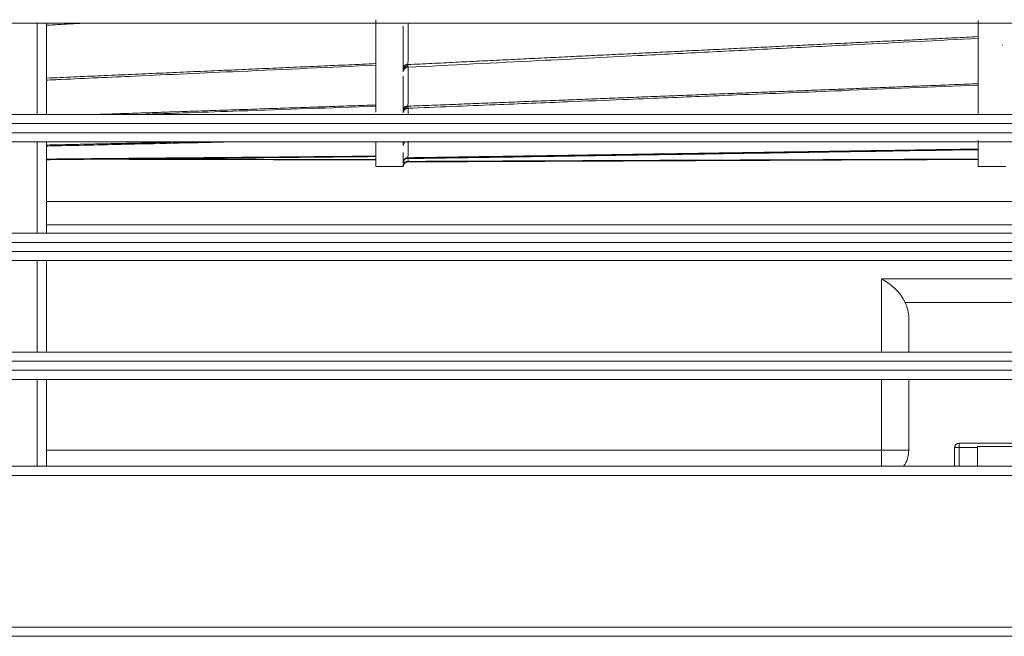
# Model space of a CAD drawing. Units: millimetres. Extents: x 0 to 1562, y -355 to 945.
# Drawn here: x 359 to 381, y 164 to 178 of the extents above; entities that cross this region are included whole.
import ezdxf

# ---------------------------------------------------------------- set-up
doc = ezdxf.new("R2010")
doc.units = ezdxf.units.MM
doc.layers.add('1', color=7, linetype='Continuous', true_color=0xffffff)
doc.layers.add('102', color=7, linetype='Continuous', true_color=0xffffff)
doc.styles.add('Malgun Gothic', font='malgun.ttf')
doc.dimstyles.get("Standard").update_dxf_attribs({"dimtxt": 0.18, "dimasz": 0.18, "dimexe": 0.18, "dimexo": 0.0625, "dimgap": 0.09, "dimtad": 0, "dimtih": 1, "dimtoh": 1, "dimdec": 4, "dimzin": 0, "dimdsep": 46, "dimtxsty": 'Standard', "dimcen": 0.09, "dimadec": 0, "dimazin": 0, "dimtfac": 1, "dimtdec": 4, "dimtofl": 0, "dimtmove": 0, "dimatfit": 3, "dimfxl": 1, "dimtolj": 1, "dimtzin": 0, "dimarcsym": 0})

# ---------------------------------------------------------------- blocks, each defined once
blk = doc.blocks.new('_U10')
at = {"layer": '102', "color": 7, "lineweight": 13, "transparency": 16777216}
for p, q in [((272.014, 167.638), (272.014, 133.089)), ((538.734, 167.638), (538.734, 133.089)), ((272.014, 133.851), (538.734, 133.851))]:
    blk.add_line(p, q, dxfattribs=at)
at = {"layer": '102', "color": 7, "lineweight": 70, "transparency": 16777216}
for points in [[(272.014, 133.851), (274.554, 134.414), (274.554, 133.288)], [(538.734, 133.851), (536.194, 133.288), (536.194, 134.414)]]:
    blk.add_solid(points, dxfattribs=at)
at = {"layer": '102', "color": 7, "linetype": 'Continuous', "lineweight": 13, "transparency": 16777216, "insert": (401.252, 134.381), "char_height": 2.54, "attachment_point": 7, "line_spacing_factor": 1.040712, "style": 'Malgun Gothic'}
blk.add_mtext('\\fMalgun Gothic|b0|i0;\\W1.0000;(52.5)', dxfattribs=at)

msp = doc.modelspace()

# ---------------------------------------------------------------- linework, layer by layer
at = {"layer": '1', "color": 3, "linetype": 'Continuous', "lineweight": 18}
for p, q in [((405.014, 177.817), (269.214, 177.817)), ((359.534, 177.817), (359.534, 175.817)), ((359.734, 175.817), (359.734, 177.817)), ((366.946, 175.869), (366.946, 177.89)), ((380.132, 175.817), (380.132, 177.872)), ((367.486, 177.614), (367.482, 177.614)), ((367.546, 176.813), (367.546, 177.745)), ((367.546, 176.763), (367.546, 176.813)), ((367.643, 176.856), (367.641, 176.849)), ((367.546, 175.895), (367.546, 176.653)), ((367.546, 175.857), (367.546, 175.895)), ((367.643, 175.954), (367.642, 175.951)), ((269.214, 175.817), (405.014, 175.817)), ((367.546, 175.852), (367.546, 175.857)), ((405.014, 175.617), (269.214, 175.617)), ((269.214, 175.417), (405.014, 175.417)), ((380.132, 174.676), (380.132, 175.254)), ((405.014, 175.217), (269.214, 175.217)), ((359.534, 175.217), (359.534, 173.217)), ((359.734, 173.217), (359.734, 175.217)), ((366.946, 174.676), (366.946, 175.217)), ((367.546, 175.165), (367.546, 175.217)), ((367.546, 175.14), (367.546, 175.165)), ((367.546, 174.76), (367.546, 174.983)), ((366.946, 174.676), (367.546, 174.676)), ((367.546, 174.75), (367.546, 174.76)), ((367.645, 174.777), (367.644, 174.778)), ((367.647, 174.779), (367.645, 174.777)), ((380.132, 174.676), (380.732, 174.676)), ((359.735, 173.911), (391.268, 173.911)), ((359.735, 173.399), (391.268, 173.399)), ((269.214, 173.217), (405.014, 173.217)), ((405.014, 173.017), (269.214, 173.017)), ((269.214, 172.817), (405.014, 172.817)), ((405.014, 172.617), (269.214, 172.617)), ((359.534, 172.617), (359.534, 170.617)), ((359.734, 170.617), (359.734, 172.617)), ((378.01, 172.222), (386.21, 172.222)), ((378.01, 170.617), (378.01, 172.222)), ((385.691, 171.702), (378.53, 171.702)), ((378.61, 171.356), (378.61, 170.617)), ((269.214, 170.617), (405.014, 170.617)), ((405.014, 170.417), (269.214, 170.417)), ((269.214, 170.217), (405.014, 170.217)), ((405.014, 170.017), (269.214, 170.017)), ((359.534, 170.017), (359.534, 168.117)), ((359.734, 168.117), (359.734, 170.017)), ((378.01, 168.469), (378.01, 170.017)), ((378.61, 170.017), (378.61, 169.97)), ((378.61, 169.97), (378.61, 168.469)), ((384.514, 168.622), (379.714, 168.622)), ((379.714, 168.622), (379.714, 168.531)), ((384.114, 168.547), (380.114, 168.547)), ((380.114, 168.547), (380.114, 168.117)), ((359.733, 168.469), (378.01, 168.469)), ((378.01, 168.117), (378.01, 168.469)), ((378.01, 168.469), (378.61, 168.469)), ((379.614, 168.117), (379.614, 168.522)), ((380.114, 168.531), (379.714, 168.531)), ((379.714, 168.531), (379.714, 168.117)), ((269.214, 168.117), (405.014, 168.117)), ((405.014, 167.917), (269.214, 167.917)), ((269.214, 164.597), (405.014, 164.597)), ((405.014, 164.397), (269.214, 164.397))]:
    msp.add_line(p, q, dxfattribs=at)
for centre, radius, start, end in [((379.714, 168.522), 0.1, 90, 180), ((378.01, 168.469), 0.6, 324.0352, 0)]:
    msp.add_arc(centre, radius, start, end, dxfattribs=at)
for centre, major_axis, ratio, start_param, end_param in [((367.646, 176.813), (0.1, 0), 0.684155, 1.560308, 3.141593), ((367.646, 176.763), (0.1, 0), 0.929743, 1.594745, 3.141593), ((367.646, 176.749), (0.1, 0), 1, 1.620614, 3.141588), ((367.646, 175.895), (0.1, 0), 0.785474, 1.560308, 3.141593), ((367.646, 175.857), (-0.1, 0), 0.974332, 4.736337, 6.283185), ((367.646, 175.851), (0.1, 0), 1, 1.607362, 3.14139), ((367.646, 175.14), (-0.1, 0), 1, 5.406344, 6.283184), ((367.646, 175.14), (-0.1, 0), 0.998183, 5.409945, 6.283185), ((367.646, 175.165), (-0.1, 0), 0.877316, 5.649018, 6.283185), ((367.646, 174.76), (-0.1, 0), 0.944838, 4.701901, 6.283185), ((367.646, 174.681), (0.1, 0), 0.98222, 1.560308, 3.141593), ((378.01, 171.702), (-0.52, 0.52), 0.57735, 4.18879, 5.235988), ((378.01, 171.356), (0, 0.693), 0.866025, 4.712389, 5.235988), ((379.714, 168.522), (0.1, 0), 0.087156, 1.570796, 3.141593)]:
    msp.add_ellipse(centre, major_axis=major_axis, ratio=ratio, start_param=start_param, end_param=end_param, dxfattribs=at)
for points, knots in [([(359.734, 177.769), (359.842, 177.775), (360.127, 177.791), (360.412, 177.807), (360.589, 177.817)], [0, 0, 0, 0, 0.378743, 1, 1, 1, 1]), ([(367.651, 177.816), (367.651, 177.807), (367.651, 177.798), (367.65, 177.727), (367.65, 177.666), (367.65, 177.589), (367.65, 177.574), (367.65, 177.543), (367.65, 177.498), (367.65, 177.452), (367.65, 177.363), (367.65, 177.303), (367.649, 177.23), (367.649, 177.216), (367.649, 177.187), (367.649, 177.144), (367.649, 177.101), (367.649, 177.016), (367.649, 176.961), (367.648, 176.907)], [0, 0, 0, 0, 0.028348, 0.028348, 0.222679, 0.222679, 0.271261, 0.271261, 0.319844, 0.417009, 0.417009, 0.611339, 0.611339, 0.659922, 0.659922, 0.708504, 0.80567, 0.80567, 1, 1, 1, 1]), ([(367.641, 176.849), (368.598, 176.897), (370.278, 176.982), (372.475, 177.093), (374.207, 177.181), (375.807, 177.261), (377.774, 177.361), (379.248, 177.435), (380.132, 177.48)], [0, 0, 0, 0, 0.22995, 0.403567, 0.527504, 0.646009, 0.787813, 1, 1, 1, 1]), ([(359.734, 176.568), (359.842, 176.573), (360.484, 176.602), (361.891, 176.665), (364.187, 176.769), (365.949, 176.849), (366.946, 176.894)], [0, 0, 0, 0, 0.04492, 0.267101, 0.585366, 1, 1, 1, 1]), ([(367.546, 176.86), (367.546, 176.861), (367.546, 176.862), (367.546, 176.863), (367.546, 176.864), (367.547, 176.866), (367.547, 176.868), (367.548, 176.871), (367.549, 176.873), (367.551, 176.876), (367.553, 176.879), (367.556, 176.881), (367.56, 176.884), (367.561, 176.885), (367.567, 176.889), (367.571, 176.892), (367.578, 176.895), (367.581, 176.896), (367.585, 176.898), (367.586, 176.898), (367.589, 176.899), (367.59, 176.899), (367.597, 176.901), (367.603, 176.903), (367.612, 176.905), (367.616, 176.905), (367.622, 176.906), (367.625, 176.906), (367.635, 176.907), (367.642, 176.907), (367.648, 176.907)], [0, 0, 0, 0, 0.03125, 0.03125, 0.0625, 0.0625, 0.125, 0.125, 0.1875, 0.1875, 0.25, 0.3125, 0.3125, 0.375, 0.375, 0.5, 0.5, 0.5625, 0.5625, 0.59375, 0.59375, 0.625, 0.625, 0.75, 0.75, 0.8125, 0.8125, 0.875, 0.875, 1, 1, 1, 1]), ([(367.546, 176.813), (367.546, 176.82), (367.546, 176.827), (367.546, 176.839), (367.546, 176.843), (367.546, 176.851), (367.546, 176.856), (367.546, 176.86)], [0, 0, 0, 0, 0.5, 0.5, 0.75, 0.75, 1, 1, 1, 1]), ([(367.546, 176.753), (367.546, 176.751), (367.546, 176.75), (367.546, 176.749), (367.546, 176.749), (367.546, 176.749), (367.546, 176.749), (367.546, 176.749), (367.546, 176.749), (367.546, 176.75), (367.546, 176.752), (367.546, 176.755), (367.546, 176.756), (367.546, 176.759), (367.546, 176.76), (367.546, 176.761), (367.546, 176.762), (367.546, 176.763)], [0, 0, 0, 0, 0.248121, 0.248121, 0.310778, 0.310778, 0.373434, 0.373434, 0.498747, 0.498747, 0.749374, 0.749374, 0.874687, 0.874687, 0.937343, 0.937343, 1, 1, 1, 1]), ([(367.647, 176.881), (367.646, 176.878), (367.646, 176.876), (367.645, 176.871), (367.645, 176.869), (367.645, 176.864), (367.644, 176.862), (367.644, 176.859), (367.644, 176.857), (367.643, 176.856)], [0, 0, 0, 0, 0.25, 0.25, 0.5, 0.5, 0.75, 0.75, 1, 1, 1, 1]), ([(367.649, 176.907), (367.649, 176.905), (367.649, 176.902), (367.648, 176.898), (367.648, 176.896), (367.648, 176.889), (367.647, 176.885), (367.647, 176.881)], [0, 0, 0, 0, 0.25, 0.25, 0.5, 0.5, 1, 1, 1, 1]), ([(367.651, 176.843), (367.651, 176.837), (367.651, 176.831), (367.65, 176.765), (367.65, 176.706), (367.65, 176.632), (367.65, 176.618), (367.65, 176.588), (367.65, 176.545), (367.65, 176.502), (367.65, 176.417), (367.65, 176.361), (367.649, 176.293), (367.649, 176.28), (367.649, 176.253), (367.649, 176.213), (367.649, 176.173), (367.649, 176.096), (367.649, 176.045), (367.648, 175.997)], [0, 0, 0, 0, 0.01944, 0.01944, 0.215552, 0.215552, 0.26458, 0.26458, 0.313608, 0.411664, 0.411664, 0.607776, 0.607776, 0.656804, 0.656804, 0.705832, 0.803888, 0.803888, 1, 1, 1, 1]), ([(367.642, 175.951), (368.277, 175.977), (369.446, 176.025), (371.018, 176.088), (372.249, 176.138), (373.482, 176.188), (375.077, 176.253), (377.373, 176.346), (379.135, 176.418), (380.132, 176.458)], [0, 0, 0, 0, 0.152628, 0.280621, 0.377571, 0.448508, 0.576802, 0.760578, 1, 1, 1, 1]), ([(361.777, 175.817), (362.503, 175.842), (364.226, 175.902), (365.949, 175.962), (366.946, 175.996)], [0, 0, 0, 0, 0.421422, 1, 1, 1, 1]), ([(367.546, 175.937), (367.546, 175.938), (367.546, 175.939), (367.546, 175.941), (367.546, 175.942), (367.547, 175.945), (367.547, 175.947), (367.548, 175.951), (367.549, 175.953), (367.551, 175.956), (367.553, 175.96), (367.556, 175.964), (367.56, 175.967), (367.561, 175.969), (367.567, 175.974), (367.571, 175.977), (367.578, 175.981), (367.581, 175.982), (367.585, 175.984), (367.586, 175.985), (367.589, 175.986), (367.59, 175.987), (367.597, 175.989), (367.603, 175.991), (367.612, 175.993), (367.616, 175.994), (367.622, 175.995), (367.625, 175.995), (367.635, 175.996), (367.642, 175.997), (367.648, 175.997)], [0, 0, 0, 0, 0.03125, 0.03125, 0.0625, 0.0625, 0.125, 0.125, 0.1875, 0.1875, 0.25, 0.3125, 0.3125, 0.375, 0.375, 0.5, 0.5, 0.5625, 0.5625, 0.59375, 0.59375, 0.625, 0.625, 0.75, 0.75, 0.8125, 0.8125, 0.875, 0.875, 1, 1, 1, 1]), ([(367.647, 175.974), (367.646, 175.971), (367.646, 175.969), (367.645, 175.965), (367.645, 175.963), (367.645, 175.96), (367.644, 175.959), (367.644, 175.956), (367.644, 175.955), (367.643, 175.954)], [0, 0, 0, 0, 0.25, 0.25, 0.5, 0.5, 0.75, 0.75, 1, 1, 1, 1]), ([(367.649, 175.997), (367.649, 175.994), (367.649, 175.992), (367.648, 175.988), (367.648, 175.986), (367.648, 175.98), (367.647, 175.977), (367.647, 175.974)], [0, 0, 0, 0, 0.25, 0.25, 0.5, 0.5, 1, 1, 1, 1]), ([(367.65, 175.946), (367.65, 175.914), (367.65, 175.883), (367.65, 175.84), (367.65, 175.828), (367.65, 175.815)], [0, 0, 0, 0, 0.706742, 0.706742, 1, 1, 1, 1]), ([(367.65, 175.235), (367.65, 175.231), (367.65, 175.228), (367.65, 175.179), (367.65, 175.135), (367.649, 175.083), (367.649, 175.073), (367.649, 175.053), (367.649, 175.023), (367.649, 174.994), (367.649, 174.938), (367.649, 174.902), (367.648, 174.869)], [0, 0, 0, 0, 0.025895, 0.025895, 0.350597, 0.350597, 0.431772, 0.431772, 0.512947, 0.675298, 0.675298, 1, 1, 1, 1]), ([(359.734, 175.124), (359.842, 175.127), (360.484, 175.141), (361.871, 175.172), (363.15, 175.2), (363.895, 175.217)], [0, 0, 0, 0, 0.077852, 0.462875, 1, 1, 1, 1]), ([(367.549, 175.217), (367.548, 175.216), (367.548, 175.215), (367.547, 175.212), (367.547, 175.209), (367.546, 175.206), (367.546, 175.204), (367.546, 175.202), (367.546, 175.201), (367.546, 175.2)], [0, 0, 0, 0, 0.17329, 0.17329, 0.586645, 0.586645, 0.793322, 0.793322, 1, 1, 1, 1]), ([(367.644, 174.849), (368.279, 174.859), (369.446, 174.877), (371.018, 174.902), (372.249, 174.921), (373.482, 174.94), (375.077, 174.965), (377.373, 175.001), (379.135, 175.029), (380.132, 175.045)], [0, 0, 0, 0, 0.152503, 0.280514, 0.377479, 0.448426, 0.576739, 0.760543, 1, 1, 1, 1]), ([(359.734, 174.826), (359.842, 174.827), (360.484, 174.833), (361.891, 174.846), (364.187, 174.868), (365.949, 174.884), (366.946, 174.893)], [0, 0, 0, 0, 0.044919, 0.2671, 0.585367, 1, 1, 1, 1]), ([(360.72, 174.836), (361.033, 174.835), (362.112, 174.833), (364.187, 174.828), (365.949, 174.824), (366.946, 174.822)], [0, 0, 0, 0, 0.150977, 0.519671, 1, 1, 1, 1]), ([(367.648, 174.869), (367.642, 174.869), (367.635, 174.869), (367.625, 174.867), (367.622, 174.867), (367.616, 174.865), (367.612, 174.864), (367.603, 174.861), (367.597, 174.859), (367.59, 174.855), (367.589, 174.854), (367.586, 174.853), (367.585, 174.852), (367.581, 174.849), (367.578, 174.847), (367.571, 174.842), (367.567, 174.838), (367.561, 174.831), (367.56, 174.828), (367.556, 174.823), (367.553, 174.819), (367.551, 174.813), (367.549, 174.808), (367.548, 174.805), (367.547, 174.8), (367.547, 174.797), (367.546, 174.793), (367.546, 174.792), (367.546, 174.789), (367.546, 174.788), (367.546, 174.786)], [0, 0, 0, 0, 0.125, 0.125, 0.1875, 0.1875, 0.25, 0.25, 0.375, 0.375, 0.40625, 0.40625, 0.4375, 0.4375, 0.5, 0.5, 0.625, 0.625, 0.6875, 0.6875, 0.75, 0.8125, 0.8125, 0.875, 0.875, 0.9375, 0.9375, 0.96875, 0.96875, 1, 1, 1, 1]), ([(367.647, 174.854), (367.646, 174.853), (367.646, 174.852), (367.645, 174.85), (367.645, 174.85), (367.645, 174.849), (367.644, 174.849), (367.644, 174.848), (367.644, 174.849), (367.643, 174.849)], [0, 0, 0, 0, 0.25, 0.25, 0.5, 0.5, 0.75, 0.75, 1, 1, 1, 1]), ([(367.644, 174.778), (368.279, 174.78), (369.446, 174.785), (371.018, 174.792), (372.249, 174.797), (373.482, 174.803), (375.077, 174.81), (377.373, 174.82), (379.135, 174.827), (380.132, 174.831)], [0, 0, 0, 0, 0.152463, 0.28048, 0.377449, 0.4484, 0.576719, 0.760532, 1, 1, 1, 1]), ([(367.649, 174.869), (367.649, 174.867), (367.649, 174.866), (367.648, 174.863), (367.648, 174.862), (367.648, 174.858), (367.647, 174.856), (367.647, 174.854)], [0, 0, 0, 0, 0.25, 0.25, 0.5, 0.5, 1, 1, 1, 1]), ([(367.546, 174.699), (367.546, 174.701), (367.546, 174.702), (367.546, 174.705), (367.546, 174.707), (367.547, 174.711), (367.547, 174.714), (367.548, 174.72), (367.549, 174.723), (367.551, 174.729), (367.553, 174.735), (367.556, 174.74), (367.56, 174.745), (367.561, 174.748), (367.567, 174.755), (367.571, 174.76), (367.578, 174.766), (367.581, 174.768), (367.585, 174.771), (367.586, 174.772), (367.589, 174.774), (367.59, 174.774), (367.597, 174.778), (367.603, 174.781), (367.612, 174.784), (367.616, 174.785), (367.622, 174.787), (367.625, 174.788), (367.635, 174.789), (367.642, 174.79), (367.648, 174.789)], [0, 0, 0, 0, 0.03125, 0.03125, 0.0625, 0.0625, 0.125, 0.125, 0.1875, 0.1875, 0.25, 0.3125, 0.3125, 0.375, 0.375, 0.5, 0.5, 0.5625, 0.5625, 0.59375, 0.59375, 0.625, 0.625, 0.75, 0.75, 0.8125, 0.8125, 0.875, 0.875, 1, 1, 1, 1]), ([(367.546, 174.681), (367.546, 174.68), (367.546, 174.681), (367.546, 174.684), (367.546, 174.688), (367.547, 174.698), (367.552, 174.714), (367.563, 174.736), (367.583, 174.757), (367.612, 174.773), (367.634, 174.777), (367.645, 174.777)], [0, 0, 0, 0, 0.101514, 0.151133, 0.17931, 0.213778, 0.331406, 0.451411, 0.62438, 0.813366, 1, 1, 1, 1]), ([(367.649, 174.789), (367.649, 174.788), (367.649, 174.787), (367.648, 174.785), (367.648, 174.784), (367.648, 174.781), (367.647, 174.78), (367.647, 174.779)], [0, 0, 0, 0, 0.25, 0.25, 0.5, 0.5, 1, 1, 1, 1])]:
    msp.add_open_spline(points, degree=3, knots=knots, dxfattribs=at)
for points, weights in [([(367.649, 176.907), (371.803, 177.111), (375.963, 177.315), (380.132, 177.519)], [1.01467723737, 1.01378287547, 1.01288851357, 1.01199415167]), ([(359.734, 176.611), (362.135, 176.717), (364.539, 176.822), (366.946, 176.928)], [1.01354262751, 1.01302646889, 1.01251031028, 1.01199415167]), ([(367.649, 175.997), (371.803, 176.16), (375.963, 176.324), (380.132, 176.489)], [1.01467723737, 1.01378287547, 1.01288851357, 1.01199415167]), ([(360.854, 175.817), (362.883, 175.885), (364.913, 175.954), (366.946, 176.023)], [1.01330177854, 1.01286590291, 1.01243002729, 1.01199415167]), ([(359.734, 175.147), (360.808, 175.17), (361.884, 175.194), (362.959, 175.217)], [1.01354262754, 1.01331156076, 1.01308049398, 1.0128494272]), ([(367.649, 174.869), (371.803, 174.932), (375.963, 174.996), (380.132, 175.06)], [1.01467723737, 1.01378287547, 1.01288851357, 1.01199415167]), ([(359.734, 174.84), (362.135, 174.862), (364.539, 174.883), (366.946, 174.905)], [1.01354262759, 1.01302646895, 1.01251031031, 1.01199415167]), ([(361.342, 174.841), (363.209, 174.837), (365.076, 174.833), (366.946, 174.829)], [1.01319684473, 1.01279594704, 1.01239504936, 1.01199415167]), ([(367.649, 174.789), (371.803, 174.807), (375.963, 174.824), (380.132, 174.841)], [1.01467723737, 1.01378287547, 1.01288851357, 1.01199415167])]:
    msp.add_rational_spline(points, weights, degree=3, dxfattribs=at)
for points, degree in [([(380.672, 177.335), (380.667, 177.336), (380.662, 177.336), (380.657, 177.336)], 3), ([(367.648, 176.907), (367.649, 176.907), (367.649, 176.907), (367.649, 176.907)], 3), ([(367.648, 175.997), (367.649, 175.997), (367.649, 175.997), (367.649, 175.997)], 3), ([(367.639, 174.849), (367.644, 174.849)], 1), ([(367.648, 174.869), (367.649, 174.869), (367.649, 174.869), (367.649, 174.869)], 3), ([(367.649, 174.831), (367.649, 174.817), (367.649, 174.803), (367.648, 174.789)], 3), ([(367.648, 174.789), (367.649, 174.789), (367.649, 174.789), (367.649, 174.789)], 3)]:
    msp.add_open_spline(points, degree=degree, dxfattribs=at)

# ---------------------------------------------------------------- dimensions: what is measured, and where the dimension line sits
at = {"layer": '102', "color": 7, "linetype": 'Continuous', "lineweight": 13}
dim = msp.add_linear_dim(base=(272.014, 133.851), p1=(538.734, 168.665), p2=(272.014, 168.4), text='\\fMalgun Gothic|b0|i0;\\C7;(52.5)', dimstyle='Standard', override={"dimtxt": 2.54, "dimasz": 2.54, "dimexe": 0.762, "dimexo": 0.762, "dimgap": 1.27, "dimtad": 1, "dimtih": 1, "dimtoh": 0, "dimdec": 2, "dimlfac": 0.03937, "dimzin": 8, "dimdsep": 46, "dimlunit": 2, "dimpost": '', "dimtxsty": 'Malgun Gothic', "dimsah": 1, "dimse1": 0, "dimse2": 0, "dimsd1": 0, "dimsd2": 0, "dimclrd": 7, "dimclre": 7, "dimclrt": 7, "dimtol": 0, "dimtm": -0.1, "dimtfac": 0.5, "dimtdec": 2, "dimtofl": 1, "dimtmove": 0, "dimtzin": 8, "dimlwd": 13, "dimlwe": 13}, dxfattribs=at)
dim.commit()
dim.dimension.update_dxf_attribs({"geometry": '_U10', "text_midpoint": (405.374, 133.851), "dimtype": 160})

doc.saveas('drawing.dxf')
